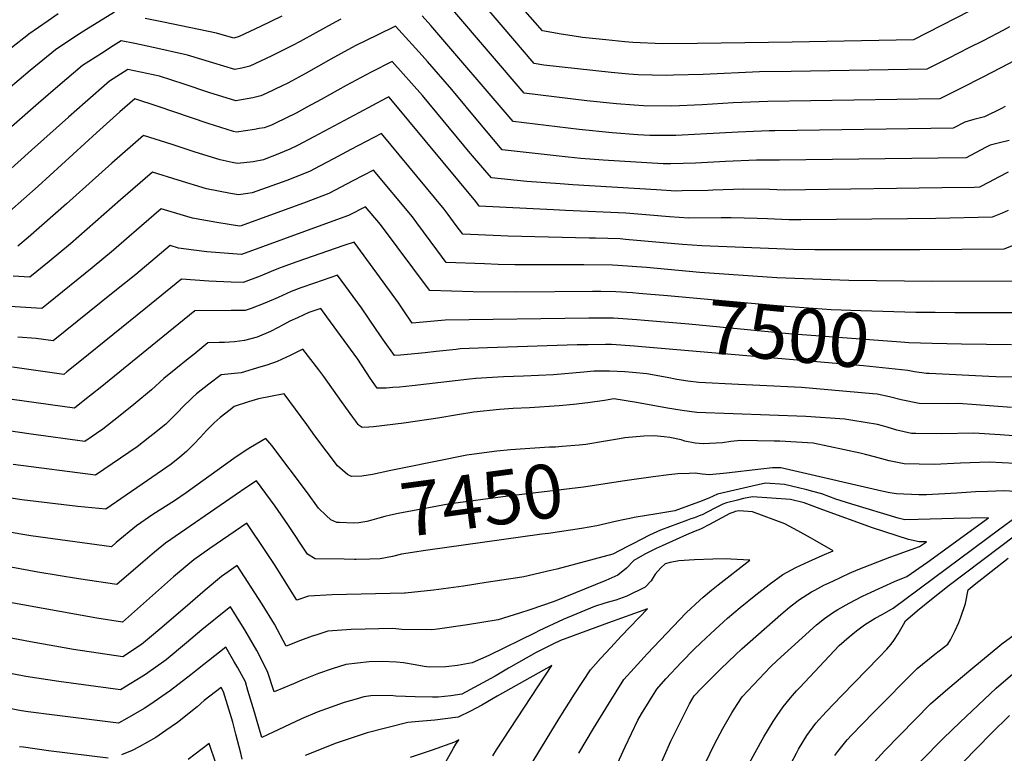
# Model space of a CAD drawing. Units: inches. Extents: x 2572796 to 2578204, y 1550536 to 1555942.
# Drawn here: x 2577064 to 2577591, y 1555067 to 1555459 of the extents above; entities that cross this region are included whole.
import ezdxf
from ezdxf.enums import TextEntityAlignment as Align

# ---------------------------------------------------------------- set-up
doc = ezdxf.new("R2010")
doc.units = ezdxf.units.IN
doc.header["$MEASUREMENT"] = 0
doc.layers.add('tile_2467_21_contour_10ft', color=71, linetype='Continuous')
doc.styles.add('Arial', font='arial.ttf')

msp = doc.modelspace()

# ---------------------------------------------------------------- linework, layer by layer
at = {"layer": 'tile_2467_21_contour_10ft'}
msp.add_line((2577243.36, 1555170.93, 7440), (2577237.91, 1555171.01, 7440), dxfattribs=at)
for points, elevation in [([(2577579.8, 1555467.84), (2577542.25, 1555448.65), (2577477.34, 1555447.44), (2577426.68, 1555446.63), (2577407.91, 1555446.49), (2577392.2, 1555447.09), (2577387.93, 1555447.49), (2577377.74, 1555448.53), (2577365.18, 1555449.85), (2577359.68, 1555450.73), (2577353.79, 1555451.68), (2577343.77, 1555453.43), (2577322.8, 1555477.54)], 7600), ([(2577236.06, 1555459.71), (2577231.4, 1555457.17), (2577222.69, 1555452.41), (2577214.38, 1555447.77), (2577210.17, 1555445.58), (2577198.85, 1555439.93), (2577187.41, 1555434.61), (2577183.13, 1555433.53), (2577179.36, 1555432.74), (2577167.57, 1555436.3), (2577154.09, 1555440.45), (2577135.08, 1555444.64), (2577125.95, 1555446.57), (2577118.66, 1555448.05), (2577114.39, 1555445.4), (2577108.08, 1555441.36), (2577098.04, 1555434.8), (2577084.72, 1555423.66), (2577074.42, 1555414.79), (2577043.93, 1555388.13)], 7570), ([(2577115.05, 1555463.35), (2577099.7, 1555453.9), (2577093.84, 1555450.15), (2577083.57, 1555443.18), (2577069.99, 1555432.19), (2577058.23, 1555422.24)], 7580), ([(2577084.98, 1555462.42), (2577079.64, 1555458.82), (2577069.24, 1555451.55), (2577069.18, 1555451.5), (2577069.13, 1555451.46), (2577060.07, 1555444.24)], 7590), ([(2577204.47, 1555461.23), (2577193.12, 1555455.67), (2577181.69, 1555450.3), (2577178.84, 1555449.48), (2577169.56, 1555452.13), (2577141.25, 1555458.12), (2577131.43, 1555460.09)], 7580), ([(2577591.2, 1555412.93), (2577589.17, 1555411.87), (2577580.03, 1555407.51), (2577574.42, 1555405.98), (2577569.64, 1555404.58), (2577563.33, 1555401.34), (2577468.01, 1555400.01), (2577464.99, 1555400.03), (2577452.46, 1555399.51), (2577448.44, 1555399.34), (2577431.74, 1555398.29), (2577418.54, 1555397.62), (2577415.17, 1555397.55), (2577401.18, 1555397.54), (2577394.81, 1555397.87), (2577381.1, 1555398.81), (2577363.39, 1555400.65), (2577328.21, 1555404.94), (2577284.21, 1555456.29), (2577279.59, 1555461.39)], 7570), ([(2577599.64, 1555439.35), (2577588.88, 1555433.63), (2577578.81, 1555428.4), (2577568.02, 1555422.91), (2577556.31, 1555417.11), (2577464.25, 1555415.72), (2577445.74, 1555414.89), (2577429.14, 1555413.82), (2577412.95, 1555413.17), (2577397.79, 1555413.38), (2577392.92, 1555413.66), (2577383.39, 1555414.46), (2577367.53, 1555415.96), (2577334.06, 1555420.02), (2577295.86, 1555464.58)], 7580), ([(2577593.42, 1555455.49), (2577590.18, 1555453.78), (2577579.32, 1555448.15), (2577571.8, 1555444.31), (2577560.62, 1555438.63), (2577549.28, 1555432.88), (2577476.74, 1555431.69), (2577459.84, 1555431.47), (2577429.66, 1555430.12), (2577413.95, 1555429.66), (2577409.87, 1555429.58), (2577395.04, 1555429.93), (2577390.06, 1555430.32), (2577380.61, 1555431.23), (2577344.51, 1555435.01), (2577339.44, 1555435.87), (2577322.77, 1555455.33), (2577315.26, 1555464.12)], 7590), ([(2577593.21, 1555394.75), (2577588.16, 1555393.6), (2577583.17, 1555392.39), (2577580.61, 1555391.07), (2577570.36, 1555385.57), (2577555.27, 1555385.36), (2577470.51, 1555384.24), (2577458.16, 1555384.31), (2577441.61, 1555383.62), (2577425.59, 1555382.69), (2577412.41, 1555382.41), (2577408.35, 1555382.34), (2577376.27, 1555384.27), (2577364.35, 1555385.09), (2577357.64, 1555385.82), (2577322.36, 1555389.87), (2577317.72, 1555395.33), (2577310.2, 1555404.2), (2577295.41, 1555422.02), (2577282.33, 1555437.11), (2577279.6, 1555440.16), (2577265.37, 1555455.88), (2577255.45, 1555451.13), (2577244.12, 1555445.6), (2577241.71, 1555444.28), (2577230.76, 1555438.28), (2577217.5, 1555430.8), (2577207.66, 1555425.48), (2577204.67, 1555423.96), (2577196.21, 1555419.98), (2577193.24, 1555418.61), (2577188.95, 1555417.55), (2577179.87, 1555416), (2577165.58, 1555420.47), (2577152.37, 1555424.82), (2577139.07, 1555429.11), (2577122.27, 1555432.76), (2577112.5, 1555426.43), (2577099.43, 1555415.15), (2577090.42, 1555407.27), (2577070.67, 1555389.61), (2577050.41, 1555371.52)], 7560), ([(2577592.81, 1555377.94), (2577587.66, 1555375.25), (2577582.55, 1555372.46), (2577577.39, 1555369.8), (2577574.51, 1555369.75), (2577557.36, 1555369.46), (2577484.4, 1555368.47), (2577473.02, 1555368.34), (2577465.24, 1555368.56), (2577451.41, 1555368.79), (2577434.95, 1555368.29), (2577432.45, 1555368.15), (2577418.49, 1555367.81), (2577415.23, 1555367.75), (2577404.84, 1555368.39), (2577360.12, 1555371.19), (2577353.37, 1555371.66), (2577335.43, 1555372.96), (2577316.51, 1555374.8), (2577313.03, 1555378.87), (2577304.34, 1555389.09), (2577301.75, 1555392.19), (2577279.63, 1555418.93), (2577263.51, 1555437), (2577252.22, 1555431.4), (2577238.83, 1555424.15), (2577225.55, 1555416.71), (2577217.97, 1555412.59), (2577212.15, 1555409.47), (2577201.22, 1555404.07), (2577198.93, 1555403), (2577195.04, 1555401.64), (2577192.49, 1555401.13), (2577189.85, 1555400.63), (2577180.38, 1555399.26), (2577178.71, 1555399.61), (2577165.17, 1555403.91), (2577138.34, 1555413.02), (2577125.98, 1555417.06), (2577117.94, 1555410.07), (2577105.43, 1555398.87), (2577074.25, 1555370.37), (2577058.97, 1555356.77)], 7550), ([(2577592.73, 1555357.42), (2577589.49, 1555355.98), (2577584.24, 1555353.75), (2577554.08, 1555353.13), (2577538.91, 1555352.9), (2577481.86, 1555352.4), (2577475.53, 1555352.44), (2577464.09, 1555352.85), (2577458.52, 1555353.12), (2577444.78, 1555353.53), (2577439.41, 1555353.38), (2577422.07, 1555353.25), (2577411.72, 1555353.93), (2577401.28, 1555354.91), (2577388.39, 1555356.04), (2577356.22, 1555357.42), (2577349.7, 1555357.74), (2577309.99, 1555359.73), (2577308.19, 1555362.21), (2577263.71, 1555415.81), (2577261.65, 1555418.11), (2577260.22, 1555417.4), (2577245.62, 1555409.62), (2577221.68, 1555396.72), (2577212.82, 1555392.18), (2577208.73, 1555390.19), (2577200.6, 1555386.79), (2577196.81, 1555385.27), (2577194.73, 1555384.5), (2577189.19, 1555383.41), (2577180.89, 1555382.52), (2577177.95, 1555383.08), (2577171.56, 1555384.48), (2577158.24, 1555388.6), (2577145.85, 1555392.62), (2577130.67, 1555397.46), (2577113.63, 1555382.62), (2577089.48, 1555360.98), (2577068.96, 1555342.94), (2577063.35, 1555338.3)], 7540), ([(2577601.31, 1555341.08), (2577590.52, 1555336.71), (2577545.48, 1555336.3), (2577489.47, 1555336.4), (2577478.04, 1555336.54), (2577428.99, 1555338.58), (2577418.65, 1555339.23), (2577388.23, 1555341.96), (2577385.33, 1555342.19), (2577372.24, 1555342.53), (2577368.73, 1555342.62), (2577325.31, 1555343.63), (2577321.64, 1555343.77), (2577301.19, 1555344.67), (2577297.79, 1555349.28), (2577293.4, 1555355.32), (2577291.34, 1555358.14), (2577257.77, 1555398.62), (2577241.37, 1555389.93), (2577232.12, 1555384.93), (2577224.96, 1555381.19), (2577219.27, 1555378.29), (2577207.13, 1555373.47), (2577188.73, 1555366.79), (2577186.3, 1555366.43), (2577181.4, 1555365.78), (2577177.16, 1555366.49), (2577164.26, 1555369.03), (2577149.1, 1555373.65), (2577135.36, 1555377.85), (2577118.33, 1555363.02), (2577091.62, 1555339.57), (2577080.17, 1555330.12), (2577069.82, 1555321.69), (2577061, 1555322.2)], 7530), ([(2577596.79, 1555319.67), (2577552.13, 1555319.5), (2577507.61, 1555320.01), (2577469.04, 1555321.48), (2577428.04, 1555324.2), (2577399.47, 1555326.88), (2577384.18, 1555328.06), (2577381.3, 1555328.13), (2577366.02, 1555328.32), (2577329.08, 1555328.38), (2577320.21, 1555328.59), (2577312.92, 1555328.84), (2577292.38, 1555329.61), (2577287.34, 1555336.34), (2577276.75, 1555350.81), (2577274.38, 1555354.04), (2577253.53, 1555379.02), (2577242.51, 1555373.2), (2577229.67, 1555366.54), (2577217.49, 1555361.92), (2577182.76, 1555349.17), (2577181.92, 1555349.04), (2577176.36, 1555349.89), (2577169.83, 1555351), (2577156.83, 1555353.32), (2577153.74, 1555354.25), (2577140.06, 1555358.25), (2577123.01, 1555343.47), (2577114.61, 1555336.16), (2577103.13, 1555326.71), (2577079.81, 1555307.86), (2577076.29, 1555305.08), (2577056.3, 1555306.19)], 7520), ([(2577399.71, 1555312.68), (2577395.37, 1555313.02), (2577391.88, 1555313.29), (2577383.04, 1555313.94), (2577374.97, 1555314.01), (2577370.61, 1555314.02), (2577330.11, 1555313.67), (2577306.81, 1555313.97), (2577295.19, 1555314.23), (2577283.58, 1555314.55), (2577283.42, 1555314.77), (2577257.28, 1555349.9), (2577249.3, 1555359.43), (2577240.16, 1555354.71), (2577227.9, 1555350.17), (2577182.88, 1555333.85), (2577173.69, 1555334.49), (2577164.49, 1555335.38), (2577157.43, 1555336.19), (2577149.28, 1555337.34), (2577144.75, 1555338.65), (2577126.4, 1555323.25), (2577114.31, 1555313.47), (2577082.35, 1555287.78), (2577073.17, 1555289.01), (2577063.42, 1555289.66)], 7510), ([(2577398.33, 1555298.59), (2577394.22, 1555298.93), (2577384.32, 1555299.65), (2577381.89, 1555299.82), (2577368.7, 1555299.8), (2577291.84, 1555298.85), (2577283.93, 1555298.1), (2577274.19, 1555297.18), (2577269.34, 1555304.24), (2577266.82, 1555308.02), (2577265.49, 1555309.99), (2577243.24, 1555340.54), (2577237.7, 1555338.66), (2577212.49, 1555329.93), (2577204.11, 1555326.89), (2577200.02, 1555325.4), (2577192.91, 1555322.32), (2577183.91, 1555318.89), (2577177.4, 1555319.09), (2577165.58, 1555319.63), (2577150.93, 1555320.68), (2577131.9, 1555305.18), (2577096.59, 1555276.69), (2577089.63, 1555271.1), (2577087.99, 1555269.8), (2577085.51, 1555270.14), (2577060.5, 1555273.6)], 7500), ([(2577396.95, 1555284.52), (2577393.08, 1555284.85), (2577380.74, 1555285.7), (2577377.54, 1555285.7), (2577368.3, 1555285.67), (2577362.45, 1555285.57), (2577314.41, 1555283.91), (2577299.92, 1555283.37), (2577297.78, 1555283.15), (2577286.96, 1555281.94), (2577281.19, 1555281.28), (2577268.01, 1555280.04), (2577264.81, 1555279.8), (2577258.93, 1555288.12), (2577254.95, 1555293.84), (2577247.17, 1555305.32), (2577234.28, 1555322.8), (2577222.02, 1555318.58), (2577214.75, 1555316.06), (2577209.46, 1555314.16), (2577202.49, 1555310.97), (2577195.49, 1555307.81), (2577188.17, 1555305.03), (2577184.94, 1555303.92), (2577177.4, 1555303.94), (2577157.98, 1555303.67), (2577135.15, 1555285.18), (2577107.48, 1555262.69), (2577099.21, 1555256.14), (2577093.62, 1555251.81), (2577039.77, 1555259.24)], 7490), ([(2577553.73, 1555302.81), (2577543.43, 1555302.93), (2577514.06, 1555303.71), (2577498.17, 1555304.33), (2577469.25, 1555306.35), (2577410.69, 1555311.82), (2577399.71, 1555312.68)], 7510), ([(2577594.49, 1555252.08), (2577566.22, 1555254.17), (2577561.13, 1555254.07), (2577545.11, 1555254.24), (2577535.49, 1555256.22), (2577529.39, 1555257.74), (2577522.66, 1555259.18), (2577520.51, 1555259.43), (2577482.21, 1555262.76), (2577460.03, 1555263.91), (2577448.64, 1555264.36), (2577427.33, 1555265.47), (2577421.55, 1555266.24), (2577415.62, 1555267.1), (2577410.47, 1555268.14), (2577399.54, 1555270.13), (2577391.93, 1555270.8), (2577387.9, 1555271.07), (2577379.59, 1555271.58), (2577371.22, 1555271.55), (2577365.87, 1555270.91), (2577349.67, 1555269.62), (2577333.62, 1555268.82), (2577323.09, 1555268.47), (2577308.15, 1555267.62), (2577304.8, 1555267.3), (2577274.26, 1555263.7), (2577267.36, 1555262.92), (2577263.91, 1555262.7), (2577260.32, 1555262.5), (2577255.42, 1555262.43), (2577251.69, 1555267.77), (2577245.07, 1555277.86), (2577228.63, 1555300.6), (2577225.31, 1555305.06), (2577218.95, 1555302.86), (2577212.91, 1555300.1), (2577208.83, 1555298.18), (2577205.2, 1555296.21), (2577202.57, 1555294.85), (2577198.39, 1555292.78), (2577191.3, 1555289.69), (2577184.52, 1555287.88), (2577179.14, 1555287.15), (2577173.8, 1555286.89), (2577171.09, 1555286.87), (2577165.03, 1555286.65), (2577157.41, 1555280.5), (2577154.39, 1555278.04), (2577147.94, 1555272.8), (2577141.51, 1555267.55), (2577134.89, 1555261.46), (2577125.44, 1555253.68), (2577117.26, 1555247.06), (2577108.84, 1555240.56), (2577099.26, 1555233.83), (2577070.52, 1555237.9), (2577041.34, 1555242.03)], 7480), ([(2577603.06, 1555302.62), (2577564.21, 1555302.69), (2577553.73, 1555302.81)], 7510), ([(2577552.12, 1555286.38), (2577539.75, 1555286.71), (2577535.37, 1555286.96), (2577475.44, 1555291.39), (2577422.01, 1555296.62), (2577398.33, 1555298.59)], 7500), ([(2577594.59, 1555285.61), (2577567.81, 1555285.96), (2577552.12, 1555286.38)], 7500), ([(2577602.7, 1555236.4), (2577588.55, 1555237.47), (2577574.46, 1555238.44), (2577557.15, 1555238), (2577543.46, 1555238.12), (2577541.12, 1555238.17), (2577533.27, 1555239.93), (2577528.14, 1555241.57), (2577525.55, 1555242.26), (2577522.83, 1555242.95), (2577509.7, 1555245.23), (2577505.37, 1555245.94), (2577484.7, 1555247.26), (2577426.3, 1555249.47), (2577418.59, 1555250.57), (2577410.65, 1555251.76), (2577394.05, 1555254.75), (2577381.99, 1555256.65), (2577377.02, 1555255.92), (2577368.09, 1555254.6), (2577360.41, 1555253.74), (2577352.83, 1555253.02), (2577336.89, 1555251.96), (2577328.11, 1555251.59), (2577320.81, 1555250.99), (2577307.13, 1555249.6), (2577298.45, 1555248.23), (2577287.89, 1555246.39), (2577269.81, 1555243.67), (2577253.59, 1555241.8), (2577250.99, 1555241.58), (2577247.53, 1555241.41), (2577245.94, 1555242.43), (2577245.33, 1555243.08), (2577244.01, 1555244.86), (2577242.47, 1555246.94), (2577236.37, 1555255.29), (2577227.03, 1555268.58), (2577224.39, 1555272.22), (2577215.69, 1555283.29), (2577209.03, 1555279.88), (2577202.1, 1555276.59), (2577196.58, 1555274.75), (2577193.35, 1555273.8), (2577182.76, 1555270.7), (2577177.39, 1555270.06), (2577172.08, 1555269.63), (2577165.55, 1555264.51), (2577158.99, 1555259.32), (2577156.84, 1555257.41), (2577151.11, 1555251.96), (2577149.67, 1555250.39), (2577142.55, 1555243.27), (2577135.65, 1555237.62), (2577134.02, 1555236.35), (2577127.23, 1555231.12), (2577104.9, 1555215.85), (2577060.94, 1555221.58)], 7470), ([(2577550.54, 1555270.19), (2577549.08, 1555270.26), (2577542.76, 1555271.08), (2577539.12, 1555271.8), (2577515.4, 1555274.39), (2577513.33, 1555274.59), (2577396.95, 1555284.52)], 7490), ([(2577600.98, 1555268.26), (2577586.17, 1555268.48), (2577582.48, 1555268.6), (2577550.54, 1555270.19)], 7490), ([(2577240.36, 1555215.93), (2577239.55, 1555216.36), (2577234.21, 1555220.86), (2577222.19, 1555236.95), (2577217.82, 1555242.97), (2577205.74, 1555259.41), (2577192.1, 1555256.68), (2577186.7, 1555255.1), (2577179.13, 1555252.61), (2577176.87, 1555250.9), (2577171.48, 1555246.67), (2577168.31, 1555243.86), (2577164.28, 1555239.75), (2577161.04, 1555236.22), (2577157.31, 1555232.26), (2577153.62, 1555228.65), (2577150.04, 1555225.49), (2577145.32, 1555221.84), (2577140.78, 1555218.62), (2577110.42, 1555197.77), (2577095.57, 1555199.26), (2577065.57, 1555202.75), (2577050.44, 1555205.02)], 7460), ([(2577235.29, 1555190.6), (2577233.96, 1555190.65), (2577230.8, 1555192.06), (2577228.19, 1555194.41), (2577224.05, 1555198.24), (2577218.22, 1555206.42), (2577199.12, 1555231.77), (2577196.05, 1555235.6), (2577187.73, 1555230.75), (2577184.86, 1555228.94), (2577178.82, 1555224.89), (2577153.36, 1555206.54), (2577147.08, 1555202.25), (2577135.51, 1555194.83), (2577126.8, 1555188.85), (2577116.02, 1555179.87), (2577113.41, 1555177.6), (2577070.3, 1555183.54), (2577041.64, 1555188.3), (2576846.15, 1555226.88), (2576789.57, 1555236.42)], 7450), ([(2577384.93, 1555235.28), (2577377.49, 1555234.05), (2577367.01, 1555232.23), (2577363.53, 1555231.9), (2577354.41, 1555231.21)], 7460), ([(2577596.59, 1555222.12), (2577582.58, 1555222.93), (2577567.28, 1555222.4), (2577553.12, 1555221.71), (2577537.13, 1555222.06), (2577529.21, 1555223.57), (2577521.32, 1555225.66), (2577516.58, 1555226.89), (2577513.64, 1555227.65), (2577488.52, 1555233.03), (2577470.68, 1555234.09), (2577467.63, 1555234.18), (2577449.83, 1555234.48), (2577444.49, 1555233.91), (2577440.11, 1555233.15), (2577429.75, 1555232.6), (2577425.54, 1555233.06), (2577419.99, 1555234.17), (2577417.92, 1555234.74), (2577411.95, 1555236.07), (2577408.93, 1555236.43), (2577403.53, 1555236.96), (2577398.06, 1555236.76), (2577387.94, 1555235.79), (2577384.93, 1555235.28)], 7460), ([(2577354.41, 1555231.21), (2577350.77, 1555230.94), (2577347.58, 1555230.84), (2577326.68, 1555229.52), (2577319.44, 1555228.79), (2577307.25, 1555227.1), (2577303.38, 1555226.54), (2577269.89, 1555219.89)], 7460), ([(2577237.91, 1555171.01), (2577222.36, 1555171.21), (2577218.31, 1555173.69), (2577207.75, 1555189.54), (2577201, 1555199.3), (2577190.91, 1555212.92), (2577185.78, 1555209.58), (2577179.51, 1555205.29), (2577142.26, 1555179.64), (2577136.38, 1555174.68), (2577130.17, 1555169.42), (2577116.39, 1555157.44), (2577095.9, 1555160.59), (2577074.12, 1555164.13), (2577045.1, 1555169.37), (2576936.41, 1555192.55), (2576827.54, 1555213.7), (2576801.01, 1555218.06), (2576796.66, 1555218.73), (2576792.95, 1555219.27), (2576792.2, 1555219.3)], 7440), ([(2577269.89, 1555219.89), (2577263.63, 1555218.64), (2577262.8, 1555218.45), (2577252.99, 1555216.36), (2577247.33, 1555215.39), (2577241.82, 1555215.15), (2577240.36, 1555215.93)], 7460), ([(2577599.82, 1555207.08), (2577590.65, 1555207.52), (2577581.66, 1555207.21), (2577575.35, 1555206.98), (2577565.35, 1555206.22), (2577549.07, 1555205.38), (2577544.97, 1555205.47), (2577533.13, 1555205.91), (2577529.43, 1555206.47), (2577525.21, 1555207.43), (2577478.14, 1555218.27), (2577471.25, 1555219.8), (2577468.64, 1555219.88), (2577466.86, 1555219.78), (2577460.57, 1555219.13), (2577442.29, 1555217.02), (2577433.11, 1555216.17), (2577429.26, 1555216.51), (2577425.41, 1555216.96), (2577422.25, 1555216.89), (2577416.17, 1555216.67), (2577411.41, 1555216.18), (2577402.93, 1555215.05), (2577391.68, 1555213.42), (2577387.94, 1555212.85)], 7450), ([(2577387.94, 1555212.85), (2577365.69, 1555209.43), (2577325.37, 1555204.62), (2577293.41, 1555200.34), (2577287.66, 1555199.4), (2577266.62, 1555195.36), (2577262.68, 1555194.48), (2577259.63, 1555193.76), (2577256.31, 1555192.87), (2577252.67, 1555191.8), (2577249.95, 1555191.23), (2577245.65, 1555190.47), (2577243.06, 1555190.34), (2577235.29, 1555190.6)], 7450), ([(2577428.05, 1555056.35), (2577435.81, 1555072.09), (2577440.26, 1555080.57), (2577444.97, 1555088.87), (2577447.86, 1555093.32), (2577450.56, 1555097.47), (2577465.68, 1555113.43), (2577469.21, 1555116.8), (2577490.28, 1555135.96), (2577494.59, 1555139.32), (2577498.88, 1555142.42), (2577501.69, 1555144.08), (2577507.81, 1555147.47), (2577514.88, 1555151.27), (2577519.5, 1555153.47), (2577531.99, 1555159.07), (2577538.59, 1555161.81), (2577549.61, 1555169.5), (2577582.3, 1555193.14), (2577563.74, 1555192.75), (2577544.66, 1555192.15), (2577537.55, 1555192.06), (2577533.91, 1555192.99), (2577509.19, 1555200.36), (2577500.66, 1555203.17), (2577493.12, 1555205.86), (2577488.32, 1555207.17), (2577485.18, 1555208.02), (2577480.69, 1555209.18), (2577473.14, 1555210.97), (2577463.06, 1555211.62), (2577455.94, 1555210.11), (2577446.64, 1555207.98), (2577437.43, 1555205.78), (2577432.77, 1555203.71), (2577431.27, 1555203.01), (2577429.27, 1555202.23), (2577414.61, 1555196.93), (2577403.83, 1555195.11), (2577399.53, 1555194.44), (2577392.77, 1555193.23), (2577390.62, 1555192.78)], 7440), ([(2577403.72, 1555053.96), (2577412.39, 1555073.72), (2577420.69, 1555090.21), (2577422.5, 1555093.73), (2577424.99, 1555098), (2577428.93, 1555102.03), (2577433.71, 1555106.89), (2577439.13, 1555112.36), (2577447.03, 1555119.87), (2577450.45, 1555123.03), (2577471.27, 1555141.5), (2577475.85, 1555145.42), (2577479.78, 1555148.4), (2577481.26, 1555149.5), (2577487.66, 1555153.51), (2577489.42, 1555154.52), (2577494.28, 1555157.06), (2577498.96, 1555159.34), (2577507.88, 1555163.52), (2577512.64, 1555165.49), (2577529.45, 1555172.03), (2577532.6, 1555173.14), (2577545.41, 1555177.71), (2577546.5, 1555178.45), (2577549.03, 1555180.29), (2577545.27, 1555180.27), (2577539.52, 1555181.57), (2577520.21, 1555187.79), (2577493.63, 1555197.36), (2577483.76, 1555201.15), (2577476.39, 1555202.88), (2577456.15, 1555204.42), (2577451.29, 1555203.4), (2577448.08, 1555202.62), (2577442.15, 1555201.13), (2577440.29, 1555200.36), (2577435.59, 1555198.02), (2577429.21, 1555194.81), (2577428.46, 1555194.5), (2577425.1, 1555193.19), (2577423.19, 1555192.56), (2577421.29, 1555191.92), (2577406.99, 1555186.48), (2577400.98, 1555183.85), (2577392.12, 1555179.27), (2577389.23, 1555177.73), (2577381.45, 1555173.76), (2577351.52, 1555165.75), (2577348.26, 1555164.91), (2577333.89, 1555161.66), (2577330.48, 1555161.13), (2577313.67, 1555158.51), (2577301.56, 1555156.66), (2577285.57, 1555154.46), (2577270.43, 1555152.77), (2577270.01, 1555152.77), (2577231.47, 1555151.92), (2577218.77, 1555151.17), (2577212.58, 1555149.14), (2577200.61, 1555168.13), (2577194.18, 1555177.88), (2577187.59, 1555187.63), (2577185.77, 1555190.24), (2577179.5, 1555185.93), (2577166.07, 1555176.64), (2577157.43, 1555170.62), (2577146.7, 1555161.62), (2577119.38, 1555137.28), (2577105.69, 1555139.54), (2577057.23, 1555148.28)], 7430), ([(2577476.66, 1555061.56), (2577479.64, 1555067.41), (2577480.73, 1555069.39), (2577485.08, 1555076.75), (2577489.89, 1555083.32), (2577495.42, 1555089.47), (2577503.77, 1555098.24), (2577523.79, 1555118.57), (2577527.87, 1555123.01), (2577530.18, 1555125.68), (2577531.66, 1555127.51), (2577533.94, 1555131.07), (2577536.84, 1555136.03), (2577537.95, 1555138.11), (2577544.31, 1555143.51), (2577552.74, 1555150.39), (2577561.27, 1555157.14), (2577623.69, 1555204.37)], 7460), ([(2577379.2, 1555051.3), (2577388.13, 1555070.68), (2577394.82, 1555085.05), (2577396.85, 1555088.42), (2577404.97, 1555101.55), (2577409.84, 1555107.01), (2577418.2, 1555116.06), (2577424.92, 1555122.88), (2577428.47, 1555126.26), (2577433.75, 1555131.27), (2577442.83, 1555139.44), (2577449.55, 1555145.12), (2577457.9, 1555151.93), (2577465.08, 1555157.48), (2577472.38, 1555162.84), (2577479.21, 1555166.51), (2577486.25, 1555169.86), (2577493.42, 1555173.02), (2577499.29, 1555175.43), (2577489.54, 1555181.04), (2577487.08, 1555182.45), (2577480.28, 1555186.25), (2577473.45, 1555190), (2577456.06, 1555196.38), (2577448.97, 1555196.94), (2577446.9, 1555196.45), (2577446.19, 1555196.19), (2577443.94, 1555195.37), (2577433.15, 1555189.52), (2577428.25, 1555187.04), (2577425.5, 1555185.98), (2577420.79, 1555184), (2577407.75, 1555178.1), (2577404.54, 1555176.64), (2577398.62, 1555173.66), (2577392.76, 1555170.35), (2577388.68, 1555166.19), (2577384.15, 1555162.5), (2577377.78, 1555159.67), (2577350.09, 1555148.32), (2577337, 1555143.86), (2577331.58, 1555142.13), (2577320.08, 1555138.62), (2577303.78, 1555135.89), (2577287.73, 1555133.6), (2577284.67, 1555133.23), (2577268.7, 1555133.48), (2577263.82, 1555133.89), (2577241.67, 1555133.4), (2577229.04, 1555132.52), (2577222.74, 1555130.45), (2577220.81, 1555129.8), (2577214.44, 1555127.63), (2577206.85, 1555124.59), (2577200.53, 1555136.28), (2577193.98, 1555146.97), (2577180.64, 1555167.56), (2577175.88, 1555164.27), (2577172.31, 1555161.76), (2577163.48, 1555154.48), (2577155.47, 1555147.45), (2577140.34, 1555134.5), (2577133.79, 1555128.95), (2577129.59, 1555125.43), (2577119.47, 1555118.84), (2577093.11, 1555122.71), (2577070.1, 1555126.78), (2577054.14, 1555129.83)], 7420), ([(2577390.62, 1555192.78), (2577387, 1555192.02), (2577383.65, 1555191.26), (2577372.92, 1555188.93), (2577364.74, 1555187.43), (2577347, 1555184.83), (2577343.53, 1555184.35)], 7440), ([(2577441.52, 1555038.25), (2577457.54, 1555067.77), (2577462.25, 1555076.07), (2577467.13, 1555084.23), (2577469.34, 1555087.52), (2577472.49, 1555092.03), (2577476.36, 1555096.93), (2577479.7, 1555100.63), (2577481.36, 1555102.41), (2577502.43, 1555124.83), (2577507.76, 1555129.54), (2577511.74, 1555132.75), (2577515.95, 1555135.87), (2577521.64, 1555139.42), (2577525.35, 1555141.48), (2577531.27, 1555144.75), (2577588.29, 1555187.16), (2577597.01, 1555193.65)], 7450), ([(2577343.53, 1555184.35), (2577281.25, 1555175.69), (2577268.43, 1555173.62), (2577263.62, 1555172.48), (2577257.05, 1555171.13), (2577251.49, 1555170.97), (2577244.32, 1555170.92), (2577243.36, 1555170.93)], 7440), ([(2577363.24, 1555067.25), (2577371.05, 1555080.47), (2577379.09, 1555093.61), (2577387.4, 1555106.68), (2577392.92, 1555112.84), (2577398.21, 1555118.69), (2577399.78, 1555120.37), (2577406.74, 1555127.76), (2577413.74, 1555135.08), (2577420.7, 1555142.31), (2577427.98, 1555149.15), (2577429.69, 1555150.72), (2577434.24, 1555154.4), (2577437.77, 1555157.23), (2577454.66, 1555170.46), (2577444.54, 1555171.11), (2577442.07, 1555171.14), (2577434.87, 1555171.07), (2577425.12, 1555170.7), (2577416.67, 1555170.06), (2577412.03, 1555169.29), (2577409.35, 1555168.54), (2577407.14, 1555166.45), (2577404.09, 1555162.95), (2577401.98, 1555159.5), (2577398.77, 1555156), (2577388.91, 1555151.31), (2577383.01, 1555149.2), (2577380.44, 1555148.39), (2577377.25, 1555147.45), (2577371.57, 1555145.65), (2577354.9, 1555138.77), (2577341.93, 1555132.73), (2577340, 1555131.73), (2577315.14, 1555119.55), (2577306.26, 1555115.57), (2577298.51, 1555114.23), (2577292.1, 1555113.4), (2577283.45, 1555113.24), (2577280.52, 1555113.67), (2577275.88, 1555114.51), (2577269.49, 1555115.6), (2577265.74, 1555115.89), (2577258.07, 1555116.37), (2577251.2, 1555116.08), (2577238.81, 1555114.77), (2577231.42, 1555112.48), (2577224.18, 1555109.92), (2577215.2, 1555106.29), (2577210.83, 1555104.39), (2577200.51, 1555100.11), (2577196.95, 1555110.92), (2577191.16, 1555122.17), (2577184.83, 1555133.18), (2577183.59, 1555135.15), (2577177.04, 1555145.55), (2577175.42, 1555144.26), (2577161.84, 1555133.31), (2577153.57, 1555126.32), (2577142.74, 1555117.29), (2577131.6, 1555109.36), (2577118.31, 1555101.15), (2577085.36, 1555105.65), (2577073.56, 1555107.47)], 7410), ([(2577500.03, 1555066.1), (2577501.7, 1555068.29), (2577506.79, 1555074.41), (2577509.26, 1555077.15), (2577520.85, 1555089.14), (2577544.21, 1555112.64), (2577553.65, 1555120.27), (2577560.45, 1555125.57), (2577561.97, 1555127.99), (2577564.52, 1555132.98), (2577566.48, 1555137.17), (2577567.55, 1555140.06), (2577569.98, 1555147.26), (2577571.3, 1555154.68), (2577574.64, 1555157.34), (2577583.71, 1555164.5), (2577592.79, 1555171.63)], 7470), ([(2577073.56, 1555107.47), (2577067.68, 1555108.37), (2577054.79, 1555110.74), (2577051.06, 1555111.48), (2577047.06, 1555112.4), (2577038.04, 1555114.65), (2577025.36, 1555118.31), (2577023.25, 1555118.94), (2577012.68, 1555122.27), (2577002.02, 1555125.42), (2577000, 1555126.01), (2576989.94, 1555128.4), (2576927.99, 1555143.05), (2576923.7, 1555144.05)], 7410), ([(2577327.4, 1555044.27), (2577352.77, 1555085.81), (2577360.93, 1555098.92), (2577369.49, 1555111.91), (2577374.92, 1555117.91), (2577380.41, 1555123.89), (2577385.99, 1555129.85), (2577400.06, 1555144.51), (2577379.05, 1555137.02), (2577353.53, 1555127.49), (2577349.37, 1555125.52), (2577340.52, 1555121.13), (2577325.77, 1555112.73), (2577318.55, 1555108.56), (2577300.74, 1555098.81), (2577294.83, 1555098.05), (2577288.16, 1555097.25), (2577285.05, 1555097.3), (2577275.85, 1555097.46), (2577265.39, 1555097.89), (2577262.82, 1555098.24), (2577252.03, 1555097.91), (2577248.34, 1555097.44), (2577244.27, 1555096.28), (2577237.85, 1555094.39), (2577223.44, 1555089.19), (2577215.08, 1555085.65), (2577208.67, 1555082.7), (2577199.86, 1555078.5), (2577193.75, 1555075.67), (2577190.9, 1555085.57), (2577189.9, 1555089.18), (2577186.42, 1555100.91), (2577185.03, 1555105.48), (2577181.01, 1555112.93), (2577178.93, 1555116.59), (2577174.54, 1555124.02), (2577159.36, 1555111.97), (2577155.94, 1555109.13), (2577145.03, 1555100.89), (2577133.9, 1555093.1), (2577131.03, 1555091.27), (2577121.68, 1555085.83), (2577117.15, 1555083.46), (2577082.94, 1555087.71), (2577069.02, 1555089.49)], 7400), ([(2577521.25, 1555062.62), (2577526.66, 1555068.66), (2577551.25, 1555093.64), (2577560.48, 1555101.81), (2577572.73, 1555112.08), (2577589.31, 1555125.73), (2577598.68, 1555132.48)], 7480), ([(2577069.02, 1555089.49), (2577065.38, 1555089.95), (2577055.05, 1555091.85), (2577047.98, 1555093.17), (2577036.27, 1555096.57), (2577031.09, 1555098.27), (2577012.68, 1555104.53), (2577008.37, 1555105.85), (2577000, 1555108.41), (2576994.61, 1555109.84), (2576983.06, 1555112.61), (2576957.73, 1555118.18), (2576919.54, 1555127.56)], 7400), ([(2577317.22, 1555065.97), (2577319.27, 1555069.09), (2577348.91, 1555114.28), (2577319.69, 1555097.79), (2577311.44, 1555093.08), (2577305.43, 1555089.79), (2577298.84, 1555086.6), (2577286.26, 1555085.01), (2577277.79, 1555084.22), (2577271.87, 1555083.75), (2577250.11, 1555078.22), (2577233.01, 1555072.58), (2577223.75, 1555068.81), (2577217.02, 1555066.01)], 7390), ([(2577546.04, 1555063.04), (2577558.06, 1555075.23), (2577567.12, 1555083.89), (2577586.4, 1555102), (2577596.57, 1555110.86)], 7490), ([(2577183.4, 1555064.14), (2577182.59, 1555067.32), (2577179.95, 1555077.54), (2577178.3, 1555083.88), (2577173.37, 1555100.16), (2577172.04, 1555102.5), (2577163.05, 1555095.44), (2577159.29, 1555092.13), (2577148.68, 1555083.67), (2577142.47, 1555079.38), (2577137.2, 1555075.79), (2577128.18, 1555070.78), (2577124.44, 1555068.79), (2577118.84, 1555066.43)], 7390), ([(2577553.73, 1555047.18), (2577583.7, 1555077.83), (2577593.49, 1555087.48)], 7500), ([(2577111.72, 1555064.59), (2577079.74, 1555068.63), (2577066.4, 1555070.47), (2577064.29, 1555070.78)], 7390), ([(2577169.46, 1555061.38), (2577165.73, 1555072.48), (2577154.47, 1555064.01)], 7380), ([(2577289.78, 1555058.33), (2577296.3, 1555070.06), (2577297.6, 1555072.2), (2577299.08, 1555074.44), (2577296.76, 1555073.2), (2577284.87, 1555069.02), (2577273.08, 1555065.06)], 7380)]:
    msp.add_lwpolyline(points, dxfattribs=dict(at, elevation=elevation))

# ---------------------------------------------------------------- texts
at = {"color": 18, "style": 'Arial'}
for s, rotation, p in [('7500', -5.5917, (2577475.12, 1555291.42)), ('7450', 7.6287, (2577311.47, 1555202.76))]:
    msp.add_text(s, height=28.8, rotation=rotation, dxfattribs=at).set_placement(p, align=Align.MIDDLE_CENTER)

doc.saveas('drawing.dxf')
